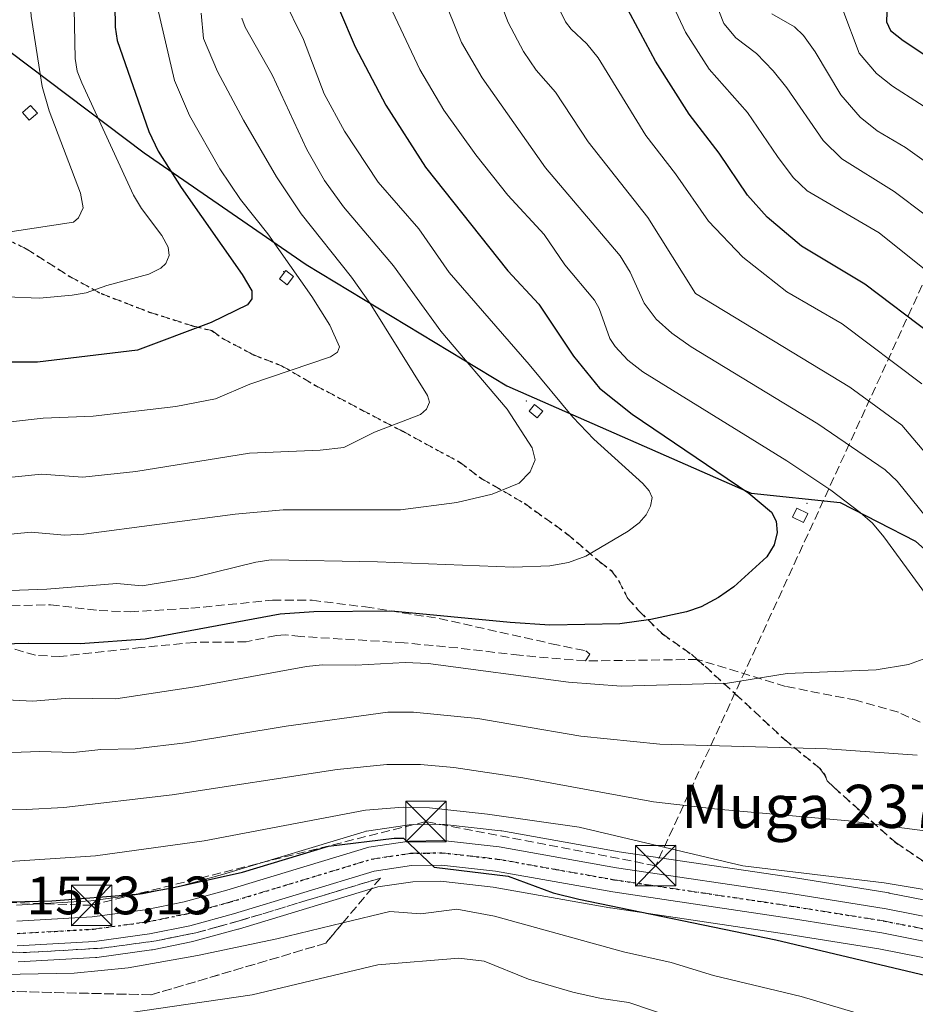
# Model space of a CAD drawing. Units: metres. Extents: x 661374 to 664827, y 4758078 to 4760462.
# Drawn here: x 663320 to 663486, y 4759883 to 4760066 of the extents above; entities that cross this region are included whole.
import ezdxf
from ezdxf.enums import TextEntityAlignment as Align

# ---------------------------------------------------------------- set-up
doc = ezdxf.new("R2010")
doc.units = ezdxf.units.M
doc.header["$MEASUREMENT"] = 0
for name, pattern in [('DGN Style 3', [2.307223458686699, 1.648016756204785, -0.6592067024819142]), ('DGN Style 4', [2.6384748266838614, 1.318413404963828, -0.6592067024819142, 0.001648016756204785, -0.6592067024819142]), ('DGN Style 5', [1.1536117293433497, 0.4944050268614355, -0.6592067024819142])]:
    doc.linetypes.add(name, pattern=pattern)
for name, color, linetype, lineweight in [('Carretera de calzada única Cxs', 7, 'Continuous', 13), ('Carretera de calzada única eje', 7, 'DGN Style 4', 0), ('Centroide de Edificación ligera', 7, 'Continuous', 0), ('Comarca', 135, 'Continuous', 13), ('Comarca CxS', 21, 'Continuous', 0), ('Comunidad autónoma', 142, 'Continuous', 30), ('Comunidad Autónoma CxS', 142, 'Continuous', 0), ('Conducción de hidrocarburos lineal', 6, 'DGN Style 3', 0), ('Curva de nivel maestra', 30, 'Continuous', 30), ('Curva de nivel normal', 30, 'Continuous', 0), ('Edificación ligera Cxs', 1, 'Continuous', 0), ('Espacio natural protegido', 121, 'Continuous', 13), ('Espacio natural protegido CxS', 121, 'Continuous', 0), ('Municipio', 91, 'Continuous', 13), ('Municipio CxS', 4, 'Continuous', 0), ('Núcleo urbano CxS', 7, 'Continuous', 0), ('Pastizal CxS', 92, 'Continuous', 0), ('Provincia', 7, 'Continuous', 0), ('Provincia CxS', 1, 'Continuous', 0), ('Ruta', 7, 'DGN Style 5', 30), ('Rótulo de punto de cota en terreno', 7, 'Continuous', 0), ('Senda', 7, 'DGN Style 3', 0), ('Talud superficial', 30, 'DGN Style 3', 0), ('Texto cartográfico', 7, 'Continuous', 0), ('Torre de tendido puntual', 7, 'Continuous', 0)]:
    doc.layers.add(name, color=color, linetype=linetype, lineweight=lineweight)
doc.styles.add('Style-Arial', font='txt')

# ---------------------------------------------------------------- blocks, each defined once
blk = doc.blocks.new('5TTEND')
at = {"layer": 'Espacio natural protegido', "color": 7, "linetype": 'Continuous', "lineweight": 0}
for p, q in [((-0.375, 0.3754), (0.375, -0.3746)), ((0.3720000000000001, 0.3784000000000001), (-0.3720000000000001, -0.3776))]:
    blk.add_line(p, q, dxfattribs=at)
at = {"layer": 'Espacio natural protegido', "color": 7, "linetype": 'Continuous', "lineweight": 0, "flags": 128}
blk.add_lwpolyline([(-0.375, -0.3746), (0.375, -0.3746), (0.375, 0.3754), (-0.375, 0.3754), (-0.3720000000000001, -0.3776)], dxfattribs=at)

msp = doc.modelspace()

# ---------------------------------------------------------------- linework, layer by layer
at = {"layer": 'Carretera de calzada única Cxs', "color": 7, "linetype": 'Continuous', "lineweight": 13}
for points in [[(663319.5000999998, 4759898.530099999, 1574.061100000006), (663333.4901000002, 4759899.3201, 1574.249899999995), (663343.3300999999, 4759900.6601, 1574.565100000007), (663350.5100999996, 4759902.120100001, 1574.415200000003), (663358.4501, 4759904.290100001, 1574.9611), (663384.7701000003, 4759912.2601, 1576.189899999998), (663392.3300999999, 4759913.4001, 1576.592199999999), (663398.4501, 4759913.4901, 1576.876099999994), (663408.9301000005, 4759912.3201, 1577.050799999997), (663430.7301000003, 4759908.450099999, 1577.446299999996), (663463.4200999998, 4759903.600099999, 1578.526299999998), (663480.6901000004, 4759900.8201, 1579.069699999993), (663502.9501, 4759896.440099999, 1579.437099999996)], [(663319.5000999998, 4759898.530099999, 1574.061100000006), (663333.4901000002, 4759899.3201, 1574.249899999995), (663343.3300999999, 4759900.6601, 1574.565100000007), (663350.5100999996, 4759902.120100001, 1574.415200000003), (663358.4501, 4759904.290100001, 1574.9611), (663384.7701000003, 4759912.2601, 1576.189899999998), (663392.3300999999, 4759913.4001, 1576.592199999999), (663398.4501, 4759913.4901, 1576.876099999994), (663408.9301000005, 4759912.3201, 1577.050799999997), (663430.7301000003, 4759908.450099999, 1577.446299999996), (663463.4200999998, 4759903.600099999, 1578.526299999998), (663480.6901000004, 4759900.8201, 1579.069699999993), (663502.9501, 4759896.440099999, 1579.437099999996), (663518.0601000005, 4759892.9801, 1579.532600000006), (663525.3800999997, 4759891.370100001, 1579.5481), (663537.8800999997, 4759889.110099999, 1579.582599999994)], [(663499.7100999998, 4759892.440099999, 1578.271399999998), (663479.8901000004, 4759896.350099999, 1577.702099999995), (663462.7301000003, 4759899.110099999, 1577.339200000002), (663430.0000999998, 4759903.970100001, 1576.204299999998), (663408.2801000001, 4759907.8201, 1575.477299999999), (663398.2301000003, 4759908.950099999, 1575.175799999997), (663392.7001, 4759908.860099999, 1574.9617), (663385.7701000003, 4759907.8201, 1574.668999999994), (663359.7100999998, 4759899.9301, 1573.509999999995), (663351.5601000005, 4759897.700099999, 1573.495899999994), (663344.0900999998, 4759896.1801, 1573.042400000006), (663333.9301000005, 4759894.800100001, 1572.940499999997), (663319.5900999998, 4759893.9901, 1572.9467)], [(663499.7100999998, 4759892.440099999, 1578.271399999998), (663479.8901000004, 4759896.350099999, 1577.702099999995), (663462.7301000003, 4759899.110099999, 1577.339200000002), (663430.0000999998, 4759903.970100001, 1576.204299999998), (663408.2801000001, 4759907.8201, 1575.477299999999), (663398.2301000003, 4759908.950099999, 1575.175799999997), (663392.7001, 4759908.860099999, 1574.9617), (663385.7701000003, 4759907.8201, 1574.668999999994), (663359.7100999998, 4759899.9301, 1573.509999999995), (663351.5601000005, 4759897.700099999, 1573.495899999994), (663344.0900999998, 4759896.1801, 1573.042400000006), (663333.9301000005, 4759894.800100001, 1572.940499999997), (663319.5900999998, 4759893.9901, 1572.9467)]]:
    msp.add_polyline3d(points, dxfattribs=at)
at = {"layer": 'Carretera de calzada única eje', "color": 7, "linetype": 'DGN Style 4', "lineweight": 0}
msp.add_polyline3d([(663319.5401, 4759896.2601, 1573.296700000006), (663326.5401, 4759896.6501, 1573.321299999996), (663333.7100999998, 4759897.0601, 1573.298899999995), (663343.7100999998, 4759898.420100001, 1573.773400000006), (663351.0301000001, 4759899.9101, 1573.940900000002), (663355.1101000002, 4759901.020099999, 1573.945399999997), (663359.0800999999, 4759902.110099999, 1574.004199999996), (663372.1101000002, 4759906.050100001, 1574.572499999995), (663385.2701000003, 4759910.040100001, 1575.417000000001), (663392.5100999996, 4759911.130100001, 1575.582200000005), (663395.5701000001, 4759911.170100001, 1575.691200000001), (663398.3400999998, 4759911.220100001, 1575.819099999993), (663403.5800999999, 4759910.630100001, 1575.991200000004), (663408.6001000004, 4759910.0701, 1576.257400000002), (663419.5000999998, 4759908.130100001, 1576.390799999994), (663430.3601000002, 4759906.210100001, 1576.659799999994), (663446.7301000003, 4759903.780099999, 1577.448699999994), (663463.0701000001, 4759901.350099999, 1577.735000000001), (663480.2901, 4759898.5801, 1578.334400000007), (663501.3300999999, 4759894.440099999, 1578.809399999999), (663502.4700999996, 4759894.220100001, 1578.831600000005), (663509.9413000002, 4759892.510299999, 1578.700700000001)], dxfattribs=at)
at = {"layer": 'Centroide de Edificación ligera', "color": 7, "linetype": 'Continuous', "lineweight": 0}
for p in [(663369, 4760019, 1620.681899999996), (663414, 4759995, 1607.433499999999), (663466, 4759976, 1597.109899999996)]:
    msp.add_point(p, dxfattribs=at)
at = {"layer": 'Comarca', "color": 135, "linetype": 'Continuous', "lineweight": 13, "flags": 128}
msp.add_lwpolyline([(663314.6309000015, 4760062.4869), (663343.1409000013, 4760041.035900002), (663373.1369000024, 4760020.301999998), (663410.3488000003, 4759997.802999998), (663455.6811000003, 4759977.913100002), (663472.1770000019, 4759976.149099999), (663486.1701000015, 4759969.034100001), (663509.3010999999, 4759948.304099999), (663523.9955000008, 4759933.424300003), (663525.8590000018, 4759931.537199998), (663538.2491000001, 4759918.864900001), (663564.0828999998, 4759906.8049)], dxfattribs=at)
at = {"layer": 'Comarca CxS', "color": 21, "linetype": 'Continuous', "lineweight": 0, "flags": 128}
msp.add_lwpolyline([(663314.6308666673, 4760062.486866668), (663343.1409333344, 4760041.035933335), (663373.1369333331, 4760020.301999999), (663410.3487999996, 4759997.802999998), (663455.6811333332, 4759977.913066668), (663472.1769999991, 4759976.149066667), (663486.1701333323, 4759969.034066666)], dxfattribs=at)
at = {"layer": 'Comunidad autónoma', "color": 142, "linetype": 'Continuous', "lineweight": 30, "flags": 128}
msp.add_lwpolyline([(663314.6309000015, 4760062.4869), (663343.1409000013, 4760041.035900002), (663373.1369000024, 4760020.301999998), (663410.3488000003, 4759997.802999998), (663455.6811000003, 4759977.913100002), (663472.1770000019, 4759976.149099999), (663486.1701000015, 4759969.034100001), (663509.3010999999, 4759948.304099999), (663523.9955000008, 4759933.424300003), (663525.8590000018, 4759931.537199998), (663538.2491000001, 4759918.864900001), (663564.0828999998, 4759906.8049)], dxfattribs=at)
at = {"layer": 'Comunidad Autónoma CxS', "color": 142, "linetype": 'Continuous', "lineweight": 0, "flags": 128}
msp.add_lwpolyline([(663314.6308666673, 4760062.486866668), (663343.1409333344, 4760041.035933335), (663373.1369333331, 4760020.301999999), (663410.3487999996, 4759997.802999998), (663455.6811333332, 4759977.913066668), (663472.1769999991, 4759976.149066667), (663486.1701333323, 4759969.034066666)], dxfattribs=at)
at = {"layer": 'Conducción de hidrocarburos lineal', "color": 6, "linetype": 'DGN Style 3', "lineweight": 0}
msp.add_polyline3d([(663552.869, 4760159.044399999, 1504.966), (663437.9699999997, 4759908.83, 1578.462199999994), (663395.3733000001, 4759917.0233, 1579.209199999998), (663333.3600000005, 4759901.480000001, 1575.302599999996), (663241.4800000006, 4759904.65, 1574.378200000007), (663231.0899999999, 4759905.01, 1574.936499999996), (663190.3899999997, 4759890.449999999, 1575.2785), (663074.8600000005, 4759801.66, 1572.175300000003), (662969.8899999997, 4759768.76, 1605.2889), (662932.1200000001, 4759756.92, 1604.896099999998), (662907.7199999997, 4759749.27, 1600.538100000005), (662853.6299999999, 4759704.960000001, 1576.396800000002), (662780.5099999999, 4759676.960000001, 1556.230100000001), (662724.5, 4759655.51, 1538.708599999998), (662681.5899999999, 4759639.07, 1522.0383), (662623.6399999997, 4759616.880000001, 1494.660399999993), (662604.7199999997, 4759586.039999999, 1491.918799999999), (662596.2699999996, 4759553.230000001, 1493.124200000006), (662565.9299999997, 4759403.050000001, 1481.493300000002)], dxfattribs=at)
at = {"layer": 'Curva de nivel maestra', "color": 30, "linetype": 'Continuous', "lineweight": 30, "flags": 128}
for points, elevation in [([(663423.8300000001, 4760215.9101), (663428.2999999998, 4760200.4001), (663430.1600000003, 4760196.630100001), (663432.8499999996, 4760192.390100001), (663434.6299999999, 4760188.380100001), (663441.25, 4760167.340100001), (663451.0800000001, 4760141.140100001), (663459.1799999997, 4760124.3101), (663467.6600000003, 4760110.300100001), (663471.9100000003, 4760101.420100001), (663472.5700000003, 4760098.2301), (663473.4199999999, 4760083.9001), (663473.9699999997, 4760080.110099999), (663474.6500000004, 4760077.7301), (663478.3700000001, 4760075.0801), (663479.6500000004, 4760073.8301), (663480.5499999998, 4760072.390100001), (663480.9400000004, 4760070.800100001), (663480.7800000003, 4760065.3101), (663481.54, 4760063.7301), (663483.8300000001, 4760061.870100001), (663493.6399999997, 4760055.360099999)], 1550), ([(663489.1600000003, 4760007.290100001), (663476.7300000006, 4760016.640100001), (663464.9800000006, 4760023.720100001), (663458.6299999999, 4760029.090100001), (663455.0199999996, 4760033.170100001), (663449.7199999997, 4760040.940099999), (663444.1500000004, 4760048.190099999), (663437.9600000001, 4760058.020099999), (663429.6100000005, 4760073.640100001), (663427.7100000001, 4760077.960100001), (663424.8600000005, 4760086.190099999), (663422.1200000001, 4760091.940099999), (663415.6500000004, 4760098.020099999), (663414.5099999999, 4760099.630100001), (663413.6200000001, 4760101.890100001), (663411.2000000002, 4760112.440099999), (663410.2599999999, 4760124.140100001), (663406.1699999999, 4760148.960100001), (663403.6600000003, 4760161.290100001), (663397.4199999999, 4760182.4001), (663390.4000000004, 4760203.8201), (663386.3499999996, 4760214.8201)], 1575), ([(663376.4400000004, 4760074.340100001), (663382.2300000006, 4760060.670100001), (663387.9100000003, 4760049.8301), (663395.2999999998, 4760038.370100001), (663410.5599999997, 4760019.140100001), (663416.2999999998, 4760012.9301), (663422.7300000006, 4760003.340100001), (663427.5199999996, 4759997.370100001), (663433.5899999999, 4759992.540100001), (663455.2400000002, 4759977.920100001), (663459.4299999997, 4759974.370100001), (663460.3300000001, 4759972.720100001), (663460.5, 4759970.610099999), (663459.9400000004, 4759968.3101), (663458.5499999998, 4759966.130100001), (663452.4500000002, 4759960.5701), (663449.5899999999, 4759958.5601), (663446.3799999999, 4759956.850099999), (663443.6600000003, 4759955.9001), (663437.0800000001, 4759954.470100001), (663431.29, 4759953.710100001), (663418.3099999997, 4759953.460100001), (663410.9699999997, 4759953.9001), (663388.9500000002, 4759956.030099999), (663374.5999999996, 4759955.9101), (663368.3200000003, 4759955.5001), (663343.3099999997, 4759950.8301), (663331.25, 4759949.9901), (663321.5800000001, 4759950.0601), (663301.1900000004, 4759949.5101)], 1600), ([(663337.6299999999, 4760072.640100001), (663337.7599999999, 4760064.3101), (663338.0800000001, 4760061.880100001), (663344.0099999999, 4760044.9901), (663345.7400000002, 4760041.300100001), (663349.9699999997, 4760034.5701), (663361.2999999998, 4760018.450099999), (663363.0999999996, 4760015.460100001), (663363.0599999997, 4760013.960100001), (663362.25, 4760012.860099999), (663355.5300000003, 4760009.550100001), (663341.8700000001, 4760004.450099999), (663323.3399999999, 4760002.190099999), (663307.3499999996, 4760002.1801)], 1625), ([(663313.4600000001, 4759902.030099999), (663326.0199999996, 4759902.340100001), (663341.6600000003, 4759903.550100001), (663348.3200000003, 4759904.700099999), (663361.3200000003, 4759907.6601), (663377.29, 4759912.4801), (663389.4800000006, 4759913.950099999), (663391.2300000006, 4759913.950099999), (663396.8700000001, 4759908.5601), (663410.6100000005, 4759906.880100001), (663418.9600000001, 4759903.790100001), (663423.7199999997, 4759902.640100001), (663460.2400000002, 4759895.100099999), (663495.4093000004, 4759886.7523)], 1575)]:
    msp.add_lwpolyline(points, dxfattribs=dict(at, elevation=elevation))
at = {"layer": 'Curva de nivel normal', "color": 30, "linetype": 'Continuous', "lineweight": 0, "flags": 128}
for points, elevation in [([(663494.6200000001, 4760014), (663479.4400000004, 4760026.199999999), (663466.04, 4760034), (663463.4699999997, 4760036.449999999), (663460.5800000001, 4760040.350000001), (663455.0199999996, 4760048.5), (663447.8600000005, 4760056.560000001), (663443.5099999999, 4760063.390000001), (663440.2999999998, 4760070.33), (663438.5499999998, 4760078.15), (663434.3499999996, 4760089.430000001), (663431.4800000006, 4760095.060000001), (663427.0999999996, 4760101.850000001), (663420.5, 4760115.77), (663418.9800000006, 4760120.619999999), (663416.3600000005, 4760133.890000001), (663411.0199999996, 4760166.15), (663406.9400000004, 4760176.119999999), (663399.29, 4760197.480000001), (663394.7599999999, 4760211.74)], 1570), ([(663403.4600000001, 4760208.939999999), (663407.9400000004, 4760192.539999999), (663415.3700000001, 4760174.24), (663417.4500000002, 4760167.960000001), (663420.1500000004, 4760155.49), (663423.1500000004, 4760137.5), (663426.0999999996, 4760126.34), (663427.9100000003, 4760121.99), (663432.4299999997, 4760114.439999999), (663439.1900000004, 4760100.34), (663441.9600000001, 4760095.92), (663444.9400000004, 4760091.960000001), (663447.0099999999, 4760085.699999999), (663447.3600000005, 4760075.199999999), (663449.0199999996, 4760069.060000001), (663450.5999999996, 4760064.99), (663452.8300000001, 4760062.350000001), (663456.6399999997, 4760059.430000001), (663459.7800000003, 4760056.199999999), (663462.2999999998, 4760053.050000001), (663469, 4760043.279999999), (663472.4900000002, 4760039.930000001), (663482.2100000001, 4760033.869999999), (663499.4100000003, 4760020.890000001)], 1565), ([(663375.2999999998, 4760206.279999999), (663383.9800000006, 4760178.32), (663387.7699999996, 4760162.100000001), (663391.9199999999, 4760147.09), (663392.3200000003, 4760144.039999999), (663392.8399999999, 4760132.619999999), (663394.3700000001, 4760118.51), (663394.8899999997, 4760102.630000001), (663396.2199999997, 4760097.58), (663396.8300000001, 4760093.9), (663398.7300000006, 4760088.91), (663403.2800000003, 4760080.67), (663406.7800000003, 4760075.279999999), (663410.5899999999, 4760065.180000001), (663413.4299999997, 4760059.83), (663415.8300000001, 4760056.369999999), (663419.3600000005, 4760052.300000001), (663425.4199999999, 4760043.09), (663436.5199999996, 4760029.039999999), (663445.3799999999, 4760014.949999999), (663473.9800000006, 4759997.59), (663483.6100000005, 4759990.52), (663495.2300000006, 4759976.82)], 1585), ([(663316.4400000004, 4760178.560000001), (663322.4000000004, 4760172.210000001), (663324.2300000006, 4760169.359999999), (663325.5599999997, 4760165.5), (663326.8300000001, 4760157.75), (663326.7699999996, 4760154.869999999), (663325.29, 4760150.230000001), (663324.6299999999, 4760146.59), (663324.8899999997, 4760135.109999999), (663325.7100000001, 4760124.5), (663325.1900000004, 4760122.439999999), (663322.9299999997, 4760117.890000001), (663322.6299999999, 4760116.720000001), (663321.3200000003, 4760095.27), (663321.3300000001, 4760078.859999999), (663322.1500000004, 4760066.359999999), (663324.2100000001, 4760053.300000001), (663325.5, 4760048.83), (663331.3099999997, 4760033.550000001), (663331.7999999998, 4760030.800000001), (663330.9100000003, 4760028.939999999), (663330.0099999999, 4760028.16), (663312.54, 4760025.52)], 1635), ([(663386.6299999999, 4760072.640000001), (663394.2599999999, 4760056.49), (663398.7100000001, 4760048.960000001), (663404.6399999997, 4760040.65), (663410.5700000003, 4760033.189999999), (663417.29, 4760025.890000001), (663421.1299999999, 4760020.25), (663426.6200000001, 4760013.710000001), (663427.5099999999, 4760012.130000001), (663429.4900000002, 4760006.619999999), (663430.4400000004, 4760005.119999999), (663432.7999999998, 4760002.57), (663435.5899999999, 4760000.42), (663462.3099999997, 4759983.9), (663470.4400000004, 4759978.460000001), (663475.9100000003, 4759974.32), (663478.1600000003, 4759972.359999999), (663480.2800000003, 4759969.83), (663490.3799999999, 4759956.029999999)], 1595), ([(663398.2000000002, 4760070.9), (663401.9900000002, 4760061.5), (663405.7699999996, 4760054.939999999), (663417.5099999999, 4760038.26), (663431.4000000004, 4760021.91), (663433.2599999999, 4760018.869999999), (663435.8300000001, 4760013.15), (663438.0599999997, 4760010.199999999), (663440.9800000006, 4760007.609999999), (663444.5599999997, 4760005.039999999), (663468.0499999998, 4759990.75), (663480.5499999998, 4759982.210000001), (663482.7699999996, 4759980.119999999), (663492.0999999996, 4759968.600000001)], 1590), ([(663306.3700000001, 4759959.439999999), (663325.0499999998, 4759960.109999999), (663338.0300000003, 4759961.180000001), (663342.7199999997, 4759960.730000001), (663352.5300000003, 4759962.33), (663363.8200000003, 4759965.119999999), (663366.6600000003, 4759965.529999999), (663386.3799999999, 4759965.199999999), (663411.6100000005, 4759964.210000001), (663418.3499999996, 4759964.42), (663421.79, 4759965.060000001), (663425, 4759966.25), (663432.8799999999, 4759970.850000001), (663434.9299999997, 4759972.380000001), (663436.2100000001, 4759973.9), (663437.0199999996, 4759975.5), (663437.3099999997, 4759977.109999999), (663436.7599999999, 4759978.359999999), (663435.5899999999, 4759979.689999999), (663426.4900000002, 4759987.939999999), (663422.5800000001, 4759991.980000001), (663414.5, 4760001.789999999), (663399.6799999997, 4760018.800000001), (663394.04, 4760026.9), (663386.5099999999, 4760035.58), (663380.2599999999, 4760045.050000001), (663376.5, 4760051.960000001), (663372.6900000004, 4760062.039999999), (663368.75, 4760070.01)], 1605), ([(663345.1299999999, 4760069.859999999), (663348.7599999999, 4760054.439999999), (663351.5, 4760047.960000001), (663357.1699999999, 4760038.060000001), (663360.9800000006, 4760032.359999999), (663366.0300000003, 4760026.02), (663374.2000000002, 4760014.369999999), (663377.5499999998, 4760009.09), (663379.3200000003, 4760005.039999999), (663378.9600000001, 4760004.029999999), (663377.6799999997, 4760003.199999999), (663362.7199999997, 4759998.119999999), (663356.3700000001, 4759995.4), (663348.9699999997, 4759993.980000001), (663333.6500000004, 4759992.189999999), (663324.3799999999, 4759991.810000001), (663318.3200000003, 4759991.16)], 1620), ([(663419.4699999997, 4760069.039999999), (663421.2699999996, 4760065.289999999), (663422.2699999996, 4760063.930000001), (663425.2199999997, 4760061.24), (663427.2800000003, 4760058.640000001), (663436.1699999999, 4760044.26), (663441.6200000001, 4760037.15), (663447.75, 4760028.350000001), (663454.1200000001, 4760021.65), (663462.2800000003, 4760015.27), (663472.5499999998, 4760009.33), (663487.3200000003, 4759998.210000001)], 1580), ([(663330.1200000001, 4760067.699999999), (663330.29, 4760058.51), (663330.7199999997, 4760056.180000001), (663331.54, 4760054.02), (663341.1100000005, 4760033.17), (663342.5999999996, 4760030.699999999), (663346.3700000001, 4760025.699999999), (663347.5800000001, 4760023.52), (663347.7800000003, 4760021.960000001), (663347.1600000003, 4760020.480000001), (663346.2199999997, 4760019.630000001), (663343.9500000002, 4760018.5), (663336.2100000001, 4760016.41), (663332.3700000001, 4760015.039999999), (663329.7800000003, 4760014.600000001), (663323.7100000001, 4760014.100000001), (663317.5800000001, 4760014.34)], 1630), ([(663491.9100000003, 4760046.939999999), (663481.9000000004, 4760053.359999999), (663478.9400000004, 4760055.710000001), (663475.7100000001, 4760059.51), (663472.6699999999, 4760067.51)], 1555), ([(663310.7400000002, 4759969.560000001), (663322.1600000003, 4759970.699999999), (663328.3300000001, 4759970.15), (663331.9299999997, 4759970.33), (663359.9600000001, 4759974), (663368.9199999999, 4759974.83), (663390.6399999997, 4759974.810000001), (663401.0999999996, 4759976.15), (663407.6399999997, 4759977.699999999), (663412.6699999999, 4759979.789999999), (663414.6699999999, 4759981.869999999), (663415.5899999999, 4759984.119999999), (663415.0499999998, 4759986.289999999), (663410.4299999997, 4759993.480000001), (663398.1200000001, 4760007.92), (663389.3399999999, 4760020.039999999), (663380.0899999999, 4760031.029999999), (663376.54, 4760035.91), (663373.2599999999, 4760041.630000001), (663366.8399999999, 4760055.460000001), (663361.8200000003, 4760064.300000001), (663361.2000000002, 4760065.99)], 1610), ([(663313.5999999996, 4759980.380000001), (663324.0700000003, 4759981.41), (663331.7599999999, 4759980.850000001), (663341.5999999996, 4759981.949999999), (663362.6299999999, 4759985.300000001), (663375.7699999996, 4759985.890000001), (663380.1299999999, 4759986.359999999), (663385.7999999998, 4759989.230000001), (663394.3300000001, 4759992.470000001), (663395.4800000006, 4759993.5), (663396.0099999999, 4759994.800000001), (663395.6299999999, 4759996.050000001), (663385.0499999998, 4760013.08), (663381.5700000003, 4760017.970000001), (663372.2300000006, 4760029.699999999), (663367.6500000004, 4760036.539999999), (663361.5300000003, 4760047.08), (663356.7300000006, 4760056.130000001), (663354.1200000001, 4760062.230000001), (663353.6699999999, 4760066.890000001)], 1615), ([(663491.0099999999, 4760037.180000001), (663484.2800000003, 4760041.980000001), (663479.04, 4760045.130000001), (663475.8700000001, 4760047.619999999), (663472.3200000003, 4760051.77), (663467.54, 4760059.76), (663465.3600000005, 4760062.77), (663463.7300000006, 4760064.41), (663459.5, 4760066.82)], 1560), ([(663488.2699999996, 4759947.4), (663484.8499999996, 4759946.130000001), (663478.8399999999, 4759945.180000001), (663462.3200000003, 4759944.439999999), (663451.2699999996, 4759942.65), (663431.5899999999, 4759942.119999999), (663421.7800000003, 4759942.859999999), (663395.75, 4759946.33), (663391.5300000003, 4759946.5), (663382.3499999996, 4759946.029999999), (663376.1200000001, 4759946.050000001), (663373.2199999997, 4759945.76), (663352.9500000002, 4759942.07), (663337.8899999997, 4759939.789999999), (663329.2199999997, 4759939.880000001), (663322.5, 4759939.33), (663316.29, 4759939.619999999)], 1595), ([(663486.4699999997, 4759929.310000001), (663469.7599999999, 4759930.470000001), (663438.75, 4759931.390000001), (663424.0899999999, 4759932.84), (663412.5199999996, 4759934.84), (663405, 4759936.130000001), (663393.0700000003, 4759937.27), (663388.2699999996, 4759937.32), (663369.4400000004, 4759934.730000001), (663350.8099999997, 4759931.640000001), (663341.4600000001, 4759930.480000001), (663335.0800000001, 4759930.380000001), (663330, 4759929.850000001), (663323.7800000003, 4759930.029999999), (663311.5499999998, 4759929.600000001)], 1590), ([(663489.2999999998, 4759915.130000001), (663473.7000000002, 4759917.130000001), (663449.4500000002, 4759919.300000001), (663437.5599999997, 4759920.680000001), (663413.3600000005, 4759925.130000001), (663400.5499999998, 4759927.029999999), (663394.3799999999, 4759927.58), (663388.0999999996, 4759927.600000001), (663378.9100000003, 4759926.65), (663348.3099999997, 4759921.960000001), (663328.2100000001, 4759919.630000001), (663321.2100000001, 4759919.25), (663309.2300000006, 4759919.34)], 1585), ([(663494.79, 4759903.26), (663480.3200000003, 4759905.680000001), (663454.1500000004, 4759908.810000001), (663423.75, 4759915.970000001), (663406.7699999996, 4759918.369999999), (663396.0199999996, 4759919.529999999), (663391.1200000001, 4759919.689999999), (663384.1299999999, 4759919.15), (663354.2199999997, 4759913.41), (663334.0700000003, 4759910.65), (663316.2000000002, 4759909.5)], 1580), ([(663306.6600000003, 4759888.480000001), (663330.1200000001, 4759888.880000001), (663340.1200000001, 4759889.9), (663353.0199999996, 4759892.17), (663367.6900000004, 4759895.279999999), (663379.9555000003, 4759898.2382), (663388.6699999999, 4759900.34), (663394.4000000004, 4759899.890000001), (663401.0899999999, 4759900.74), (663408.0899999999, 4759899.49), (663432.0199999996, 4759892.880000001), (663440.8200000003, 4759890.859999999), (663448.6799999997, 4759888.480000001), (663464.9600000001, 4759884.59), (663474.7000000002, 4759881.689999999), (663479.2400000002, 4759880.02), (663483.5599999997, 4759877.460000001), (663485.6600000003, 4759876.699999999), (663496.29, 4759874.380000001)], 1570), ([(663498.1299999999, 4759862.699999999), (663470.7300000006, 4759871.49), (663451.2599999999, 4759877.27), (663433.0199999996, 4759883.49), (663427.8799999999, 4759884.220000001), (663422.6100000005, 4759885.4), (663414.3600000005, 4759887.789999999), (663406.1799999997, 4759891.109999999), (663401.4800000006, 4759891.699999999), (663386.4500000002, 4759890.439999999), (663363.1500000004, 4759884.9), (663333.9100000003, 4759880.640000001), (663308.2199999997, 4759880.970000001)], 1565)]:
    msp.add_lwpolyline(points, dxfattribs=dict(at, elevation=elevation))
at = {"layer": 'Edificación ligera Cxs', "color": 1, "linetype": 'Continuous', "lineweight": 0}
for points in [[(663323.3101000005, 4760048.390100001, 1636.234899999996), (663321.8201000001, 4760047.0601, 1637.438399999999), (663320.5701000001, 4760048.4801, 1637.760599999994), (663322.0500999996, 4760049.8101, 1636.665699999998), (663323.3101000005, 4760048.390100001, 1636.234899999996)], [(663370.8300999999, 4760018.0701, 1620.124899999995), (663369.6201, 4760016.520099999, 1621.2117), (663368.1901000004, 4760017.6501, 1621.675700000007), (663369.3901000004, 4760019.190099999, 1620.400699999998), (663370.8300999999, 4760018.0701, 1620.124899999995)], [(663417.0301000001, 4759993.110099999, 1606.959499999997), (663416.0100999996, 4759991.850099999, 1607.809699999998), (663414.4801000003, 4759993.090100001, 1608.006899999993), (663415.5000999998, 4759994.350099999, 1607.060700000002), (663417.0301000001, 4759993.110099999, 1606.959499999997)], [(663466.1700999998, 4759974.1601, 1597.738800000007), (663465.3701, 4759972.4901, 1598.558699999994), (663463.3201000001, 4759973.4801, 1598.745299999995), (663464.1201, 4759975.1501, 1597.932000000001), (663466.1700999998, 4759974.1601, 1597.738800000007)]]:
    msp.add_polyline3d(points, dxfattribs=at)
for points in [[(663323.3101000005, 4760048.390100001, 1637.760599999994), (663321.8201000001, 4760047.0601, 1637.760599999994), (663320.5701000001, 4760048.4801, 1637.760599999994), (663322.0500999996, 4760049.8101, 1637.760599999994)], [(663370.8300999999, 4760018.0701, 1621.675700000007), (663369.6201, 4760016.520099999, 1621.675700000007), (663368.1901000004, 4760017.6501, 1621.675700000007), (663369.3901000004, 4760019.190099999, 1621.675700000007)], [(663417.0301000001, 4759993.110099999, 1608.006899999993), (663416.0100999996, 4759991.850099999, 1608.006899999993), (663414.4801000003, 4759993.090100001, 1608.006899999993), (663415.5000999998, 4759994.350099999, 1608.006899999993)], [(663466.1700999998, 4759974.1601, 1598.745299999995), (663465.3701, 4759972.4901, 1598.745299999995), (663463.3201000001, 4759973.4801, 1598.745299999995), (663464.1201, 4759975.1501, 1598.745299999995)]]:
    msp.add_3dface(points, dxfattribs=at)
at = {"layer": 'Espacio natural protegido', "color": 121, "linetype": 'Continuous', "lineweight": 13, "flags": 128}
msp.add_lwpolyline([(663314.6309000015, 4760062.4869), (663343.1409000013, 4760041.035900002), (663373.1369000024, 4760020.301999998), (663410.3488000003, 4759997.802999998), (663455.6811000003, 4759977.913100002), (663472.1770000019, 4759976.149099999), (663486.1701000015, 4759969.034100001), (663509.3010999999, 4759948.304099999), (663523.9955000008, 4759933.424300003), (663525.8590000018, 4759931.537199998), (663538.2491000001, 4759918.864900001), (663564.0828999998, 4759906.8049)], dxfattribs=at)
msp.add_lwpolyline([(663314.6309000015, 4760062.4869), (663343.1409000013, 4760041.035900002), (663373.1369000024, 4760020.301999998), (663410.3488000003, 4759997.802999998), (663455.6811000003, 4759977.913100002), (663472.1770000019, 4759976.149099999), (663486.1701000015, 4759969.034100001), (663509.3010999999, 4759948.304099999), (663523.9955000008, 4759933.424300003), (663525.8590000018, 4759931.537199998), (663538.2491000001, 4759918.864900001), (663564.0828999998, 4759906.8049)], dxfattribs=at)
at = {"layer": 'Espacio natural protegido CxS', "color": 121, "linetype": 'Continuous', "lineweight": 0, "flags": 128}
msp.add_lwpolyline([(663314.6308666673, 4760062.486866668), (663343.1409333344, 4760041.035933335), (663373.1369333331, 4760020.301999999), (663410.3487999996, 4759997.802999998), (663455.6811333332, 4759977.913066668), (663472.1769999991, 4759976.149066667), (663486.1701333323, 4759969.034066666), (663509.301133333, 4759948.304066665), (663523.9954536129, 4759933.42425419), (663525.8590000012, 4759931.537199999), (663538.2491333333, 4759918.864933333), (663564.0828666678, 4759906.804866668), (663638.6328666678, 4759887.4238), (663654.6798117555, 4759884.674868623), (663663.108933333, 4759883.230933337), (663687.0251333318, 4759879.493133334), (663705.3860000002, 4759873.521133333), (663732.2990000005, 4759863.982133333), (663758.311066666, 4759855.320133333), (663784.3439333331, 4759845.262800002), (663792.8129276369, 4759842.032372454), (663809.0969999991, 4759835.820866669), (663829.7671333326, 4759827.974933335)], dxfattribs=at)
msp.add_lwpolyline([(663314.6308666673, 4760062.486866668), (663343.1409333344, 4760041.035933335), (663373.1369333331, 4760020.301999999), (663410.3487999996, 4759997.802999998), (663455.6811333332, 4759977.913066668), (663472.1769999991, 4759976.149066667), (663486.1701333323, 4759969.034066666), (663509.301133333, 4759948.304066665), (663523.9954536129, 4759933.42425419), (663525.8590000012, 4759931.537199999), (663538.2491333333, 4759918.864933333), (663564.0828666678, 4759906.804866668), (663638.6328666678, 4759887.4238), (663654.6798117555, 4759884.674868623), (663663.108933333, 4759883.230933337), (663687.0251333318, 4759879.493133334), (663705.3860000002, 4759873.521133333), (663732.2990000005, 4759863.982133333), (663758.311066666, 4759855.320133333), (663784.3439333331, 4759845.262800002), (663792.8129276369, 4759842.032372454), (663809.0969999991, 4759835.820866669), (663829.7671333326, 4759827.974933335)], dxfattribs=at)
at = {"layer": 'Municipio', "color": 91, "linetype": 'Continuous', "lineweight": 13, "flags": 128}
msp.add_lwpolyline([(663314.6309000015, 4760062.4869), (663343.1409000013, 4760041.035900002), (663373.1369000024, 4760020.301999998), (663410.3488000003, 4759997.802999998), (663455.6811000003, 4759977.913100002), (663472.1770000019, 4759976.149099999), (663486.1701000015, 4759969.034100001), (663509.3010999999, 4759948.304099999), (663523.9955000008, 4759933.424300003), (663525.8590000018, 4759931.537199998), (663538.2491000001, 4759918.864900001), (663564.0828999998, 4759906.8049)], dxfattribs=at)
at = {"layer": 'Municipio CxS', "color": 4, "linetype": 'Continuous', "lineweight": 0, "flags": 128}
msp.add_lwpolyline([(663314.6308666673, 4760062.486866668), (663343.1409333344, 4760041.035933335), (663373.1369333331, 4760020.301999999), (663410.3487999996, 4759997.802999998), (663455.6811333332, 4759977.913066668), (663472.1769999991, 4759976.149066667), (663486.1701333323, 4759969.034066666)], dxfattribs=at)
at = {"layer": 'Núcleo urbano CxS', "color": 7, "linetype": 'Continuous', "lineweight": 0}
for points in [[(663319.4381999997, 4759901.531300001, 1576.287400000001), (663333.2027000004, 4759902.308700001, 1575.957899999994), (663342.8284, 4759903.6195, 1576.134699999995), (663349.8148999996, 4759905.040100001, 1576.5677), (663357.6196999997, 4759907.1733, 1576.513300000006), (663383.9007000001, 4759915.131300001, 1578.017200000002), (663384.2490999997, 4759915.214500001, 1578.0484), (663384.3227000004, 4759915.226500001, 1578.050399999993), (663391.8827999998, 4759916.366699999, 1578.295899999998), (663392.2858999996, 4759916.399900001, 1578.294099999999), (663398.4281000001, 4759916.4901, 1578.639800000004), (663398.7829, 4759916.4715, 1578.666200000007), (663409.2629000006, 4759915.3015, 1579.347099999999), (663409.4527000004, 4759915.274300001, 1579.356), (663431.2125000004, 4759911.411499999, 1578.967499999999), (663463.8788000002, 4759906.564900001, 1580.494900000005), (663481.1889000004, 4759903.7783, 1580.163), (663481.2692999998, 4759903.763699999, 1580.163400000005), (663503.5292999997, 4759899.3837, 1580.031099999993)], [(663503.5292999997, 4759899.3837, 1580.031099999993), (663481.2692999998, 4759903.763699999, 1580.163400000005), (663481.1889000004, 4759903.7783, 1580.163), (663463.8788000002, 4759906.564900001, 1580.494900000005), (663431.2125000004, 4759911.411499999, 1578.967499999999), (663409.4527000004, 4759915.274300001, 1579.356), (663409.2629000006, 4759915.3015, 1579.347099999999), (663398.7829, 4759916.4715, 1578.666200000007), (663398.4281000001, 4759916.4901, 1578.639800000004), (663392.2858999996, 4759916.399900001, 1578.294099999999), (663391.8827999998, 4759916.366699999, 1578.295899999998), (663384.3227000004, 4759915.226500001, 1578.050399999993), (663384.2490999997, 4759915.214500001, 1578.0484), (663383.9007000001, 4759915.131300001, 1578.017200000002), (663357.6196999997, 4759907.1733, 1576.513300000006), (663349.8148999996, 4759905.040100001, 1576.5677), (663342.8284, 4759903.6195, 1576.134699999995), (663333.2027000004, 4759902.308700001, 1575.957899999994), (663319.4381999997, 4759901.531300001, 1576.287400000001)], [(663499.1366999998, 4759889.4955, 1577.205600000001), (663479.3614999996, 4759893.396500001, 1576.835800000001), (663462.2715999996, 4759896.145300001, 1576.172300000006), (663429.5596000003, 4759901.002699999, 1575.071899999995), (663429.4779000003, 4759901.015900001, 1575.071599999996), (663407.8503000002, 4759904.849500001, 1574.059299999994), (663398.0864000004, 4759905.9475, 1574.169899999994), (663392.9483000003, 4759905.863700001, 1573.986399999995), (663386.431, 4759904.885700001, 1573.651199999993), (663360.5793000003, 4759897.058900001, 1572.875199999995), (663360.5018999996, 4759897.036499999, 1572.864199999996), (663352.3519000001, 4759894.806500001, 1572.085600000006), (663352.1583000004, 4759894.760299999, 1572.086599999995), (663344.6882999997, 4759893.240300001, 1572.348400000003), (663344.6111000003, 4759893.2257, 1572.351599999995), (663344.4939000001, 4759893.2073, 1572.357300000004), (663334.3339000001, 4759891.827299999, 1572.151599999997), (663334.0992999999, 4759891.8049, 1572.154200000004), (663319.7593, 4759890.994899999, 1571.941399999996)], [(663499.1366999998, 4759889.4955, 1577.205600000001), (663479.3614999996, 4759893.396500001, 1576.835800000001), (663462.2715999996, 4759896.145300001, 1576.172300000006), (663429.5596000003, 4759901.002699999, 1575.071899999995), (663429.4779000003, 4759901.015900001, 1575.071599999996), (663407.8503000002, 4759904.849500001, 1574.059299999994), (663398.0864000004, 4759905.9475, 1574.169899999994), (663392.9483000003, 4759905.863700001, 1573.986399999995), (663386.431, 4759904.885700001, 1573.651199999993), (663360.5793000003, 4759897.058900001, 1572.875199999995), (663360.5018999996, 4759897.036499999, 1572.864199999996), (663352.3519000001, 4759894.806500001, 1572.085600000006), (663352.1583000004, 4759894.760299999, 1572.086599999995), (663344.6882999997, 4759893.240300001, 1572.348400000003), (663344.6111000003, 4759893.2257, 1572.351599999995), (663344.4939000001, 4759893.2073, 1572.357300000004), (663334.3339000001, 4759891.827299999, 1572.151599999997), (663334.0992999999, 4759891.8049, 1572.154200000004), (663319.7593, 4759890.994899999, 1571.941399999996)]]:
    msp.add_polyline3d(points, dxfattribs=at)
at = {"layer": 'Pastizal CxS', "color": 92, "linetype": 'Continuous', "lineweight": 0}
for points in [[(663503.5292999997, 4759899.3837, 1580.031099999993), (663481.2692999998, 4759903.763699999, 1580.163400000005), (663481.1889000004, 4759903.7783, 1580.163), (663463.8788000002, 4759906.564900001, 1580.494900000005), (663431.2125000004, 4759911.411499999, 1578.967499999999), (663409.4527000004, 4759915.274300001, 1579.356), (663409.2629000006, 4759915.3015, 1579.347099999999), (663398.7829, 4759916.4715, 1578.666200000007), (663398.4281000001, 4759916.4901, 1578.639800000004), (663392.2858999996, 4759916.399900001, 1578.294099999999), (663391.8827999998, 4759916.366699999, 1578.295899999998), (663384.3227000004, 4759915.226500001, 1578.050399999993), (663384.2490999997, 4759915.214500001, 1578.0484), (663383.9007000001, 4759915.131300001, 1578.017200000002), (663357.6196999997, 4759907.1733, 1576.513300000006), (663349.8148999996, 4759905.040100001, 1576.5677), (663342.8284, 4759903.6195, 1576.134699999995), (663333.2027000004, 4759902.308700001, 1575.957899999994), (663319.4381999997, 4759901.531300001, 1576.287400000001)], [(663503.5292999997, 4759899.3837, 1580.031099999993), (663481.2692999998, 4759903.763699999, 1580.163400000005), (663481.1889000004, 4759903.7783, 1580.163), (663463.8788000002, 4759906.564900001, 1580.494900000005), (663431.2125000004, 4759911.411499999, 1578.967499999999), (663409.4527000004, 4759915.274300001, 1579.356), (663409.2629000006, 4759915.3015, 1579.347099999999), (663398.7829, 4759916.4715, 1578.666200000007), (663398.4281000001, 4759916.4901, 1578.639800000004), (663392.2858999996, 4759916.399900001, 1578.294099999999), (663391.8827999998, 4759916.366699999, 1578.295899999998), (663384.3227000004, 4759915.226500001, 1578.050399999993), (663384.2490999997, 4759915.214500001, 1578.0484), (663383.9007000001, 4759915.131300001, 1578.017200000002), (663357.6196999997, 4759907.1733, 1576.513300000006), (663349.8148999996, 4759905.040100001, 1576.5677), (663342.8284, 4759903.6195, 1576.134699999995), (663333.2027000004, 4759902.308700001, 1575.957899999994), (663319.4381999997, 4759901.531300001, 1576.287400000001)], [(663319.7593, 4759890.994899999, 1571.941399999996), (663334.0992999999, 4759891.8049, 1572.154200000004), (663334.3339000001, 4759891.827299999, 1572.151599999997), (663344.4939000001, 4759893.2073, 1572.357300000004), (663344.6111000003, 4759893.2257, 1572.351599999995), (663344.6882999997, 4759893.240300001, 1572.348400000003), (663352.1583000004, 4759894.760299999, 1572.086599999995), (663352.3519000001, 4759894.806500001, 1572.085600000006), (663360.5018999996, 4759897.036499999, 1572.864199999996), (663360.5793000003, 4759897.058900001, 1572.875199999995), (663386.431, 4759904.885700001, 1573.651199999993), (663392.9483000003, 4759905.863700001, 1573.986399999995), (663398.0864000004, 4759905.9475, 1574.169899999994), (663407.8503000002, 4759904.849500001, 1574.059299999994), (663429.4779000003, 4759901.015900001, 1575.071599999996), (663429.5596000003, 4759901.002699999, 1575.071899999995), (663462.2715999996, 4759896.145300001, 1576.172300000006), (663479.3614999996, 4759893.396500001, 1576.835800000001), (663499.1366999998, 4759889.4955, 1577.205600000001)], [(663499.1366999998, 4759889.4955, 1577.205600000001), (663479.3614999996, 4759893.396500001, 1576.835800000001), (663462.2715999996, 4759896.145300001, 1576.172300000006), (663429.5596000003, 4759901.002699999, 1575.071899999995), (663429.4779000003, 4759901.015900001, 1575.071599999996), (663407.8503000002, 4759904.849500001, 1574.059299999994), (663398.0864000004, 4759905.9475, 1574.169899999994), (663392.9483000003, 4759905.863700001, 1573.986399999995), (663386.431, 4759904.885700001, 1573.651199999993), (663360.5793000003, 4759897.058900001, 1572.875199999995), (663360.5018999996, 4759897.036499999, 1572.864199999996), (663352.3519000001, 4759894.806500001, 1572.085600000006), (663352.1583000004, 4759894.760299999, 1572.086599999995), (663344.6882999997, 4759893.240300001, 1572.348400000003), (663344.6111000003, 4759893.2257, 1572.351599999995), (663344.4939000001, 4759893.2073, 1572.357300000004), (663334.3339000001, 4759891.827299999, 1572.151599999997), (663334.0992999999, 4759891.8049, 1572.154200000004), (663319.7593, 4759890.994899999, 1571.941399999996)]]:
    msp.add_polyline3d(points, dxfattribs=at)
at = {"layer": 'Provincia', "color": 7, "linetype": 'Continuous', "lineweight": 0, "flags": 128}
msp.add_lwpolyline([(663314.6309000015, 4760062.4869), (663343.1409000013, 4760041.035900002), (663373.1369000024, 4760020.301999998), (663410.3488000003, 4759997.802999998), (663455.6811000003, 4759977.913100002), (663472.1770000019, 4759976.149099999), (663486.1701000015, 4759969.034100001), (663509.3010999999, 4759948.304099999), (663523.9955000008, 4759933.424300003), (663525.8590000018, 4759931.537199998), (663538.2491000001, 4759918.864900001), (663564.0828999998, 4759906.8049)], dxfattribs=at)
at = {"layer": 'Provincia CxS', "color": 1, "linetype": 'Continuous', "lineweight": 0, "flags": 128}
msp.add_lwpolyline([(663314.6308666673, 4760062.486866668), (663343.1409333344, 4760041.035933335), (663373.1369333331, 4760020.301999999), (663410.3487999996, 4759997.802999998), (663455.6811333332, 4759977.913066668), (663472.1769999991, 4759976.149066667), (663486.1701333323, 4759969.034066666)], dxfattribs=at)
at = {"layer": 'Ruta', "color": 7, "linetype": 'DGN Style 5', "lineweight": 30}
for points in [[(663313.5301000001, 4760026.9001, 1635.913700000005), (663321.2500999998, 4760023.2401, 1634.281000000003), (663329.3501000004, 4760018.0701, 1631.932700000005), (663335.1700999998, 4760014.920100001, 1629.974400000006), (663344.0601000005, 4760011.4901, 1627.812900000004), (663352.0601000005, 4760008.960100001, 1625.908599999995), (663355.6601, 4760008.0601, 1624.990699999995), (663357.6001000004, 4760006.6501, 1624.167400000006), (663363.2600999996, 4760003.630100001, 1622.126600000003), (663368.6101000002, 4760001.530099999, 1620.833899999998), (663374.8901000004, 4759997.870100001, 1619.180200000003), (663383.4301000005, 4759993.370100001, 1616.698799999998), (663391.0500999996, 4759989.380100001, 1614.866299999994), (663401.5500999996, 4759983.690099999, 1612.080499999997), (663405.7401000002, 4759980.590100001, 1610.859200000006), (663413.6201, 4759976.040100001, 1609.136899999998), (663421.5201000003, 4759970.380100001, 1606.810800000007), (663427.6101000002, 4759965.1801, 1604.788400000005), (663429.7001, 4759963.5701, 1604.144), (663431.1201, 4759961.6601, 1603.471900000004), (663432.7600999996, 4759958.450099999, 1602.334600000002), (663434.8701, 4759956.0701, 1601.281499999998), (663439.2301000003, 4759951.800100001, 1599.327600000004), (663444.6001000004, 4759948.030099999, 1597.397200000007), (663445.6700999998, 4759947.0801, 1596.974100000007), (663447.1300999997, 4759945.800100001, 1596.420199999993), (663452.8000999996, 4759940.6601, 1594.478700000007), (663461.8201000001, 4759932.270099999, 1591.172800000001), (663468.3601000002, 4759926.9301, 1589.144), (663469.3501000004, 4759925.630100001, 1588.607600000003), (663469.7801000001, 4759924.550100001, 1588.172300000006), (663471.0201000003, 4759923.380100001, 1587.703699999998), (663472.8000999996, 4759921.770099999, 1587.097299999994), (663482.4700999996, 4759913.110099999, 1584.452000000005), (663489.6801000005, 4759908.300100001, 1583.003299999997)], [(663319.5401, 4759896.2601, 1573.296700000006), (663326.5401, 4759896.6501, 1573.321299999996), (663333.7100999998, 4759897.0601, 1573.298899999995), (663343.7100999998, 4759898.420100001, 1573.773400000006), (663351.0301000001, 4759899.9101, 1573.940900000002), (663355.1101000002, 4759901.020099999, 1573.945399999997), (663359.0800999999, 4759902.110099999, 1574.004199999996), (663372.1101000002, 4759906.050100001, 1574.572499999995), (663385.2701000003, 4759910.040100001, 1575.417000000001), (663392.5100999996, 4759911.130100001, 1575.582200000005), (663395.5701000001, 4759911.170100001, 1575.691200000001), (663398.3400999998, 4759911.220100001, 1575.819099999993), (663403.5800999999, 4759910.630100001, 1575.991200000004), (663408.6001000004, 4759910.0701, 1576.257400000002), (663419.5000999998, 4759908.130100001, 1576.390799999994), (663430.3601000002, 4759906.210100001, 1576.659799999994), (663446.7301000003, 4759903.780099999, 1577.448699999994), (663463.0701000001, 4759901.350099999, 1577.735000000001), (663480.2901, 4759898.5801, 1578.334400000007), (663501.3300999999, 4759894.440099999, 1578.809399999999)]]:
    msp.add_polyline3d(points, dxfattribs=at)
at = {"layer": 'Senda', "color": 7, "linetype": 'DGN Style 3', "lineweight": 0, "extrusion": (0.05040900400300759, 0.0006808741477459096, 0.99872842591258), "elevation": 38279.50378044383, "flags": 128}
msp.add_lwpolyline([(4750552.599934972, -726666.0771596828), (4750552.599934972, -726645.3188730908)], dxfattribs=at)
at = {"layer": 'Senda', "color": 7, "linetype": 'DGN Style 3', "lineweight": 0}
for points in [[(663313.5301000001, 4760026.9001, 1635.913700000005), (663321.2500999998, 4760023.2401, 1634.281000000003), (663329.3501000004, 4760018.0701, 1631.932700000005), (663335.1700999998, 4760014.920100001, 1629.974400000006), (663344.0601000005, 4760011.4901, 1627.812900000004), (663352.0601000005, 4760008.960100001, 1625.908599999995), (663355.6601, 4760008.0601, 1624.990699999995), (663357.6001000004, 4760006.6501, 1624.167400000006), (663363.2600999996, 4760003.630100001, 1622.126600000003), (663368.6101000002, 4760001.530099999, 1620.833899999998), (663374.8901000004, 4759997.870100001, 1619.180200000003), (663383.4301000005, 4759993.370100001, 1616.698799999998), (663391.0500999996, 4759989.380100001, 1614.866299999994), (663401.5500999996, 4759983.690099999, 1612.080499999997), (663405.7401000002, 4759980.590100001, 1610.859200000006), (663413.6201, 4759976.040100001, 1609.136899999998), (663421.5201000003, 4759970.380100001, 1606.810800000007), (663427.6101000002, 4759965.1801, 1604.788400000005), (663429.7001, 4759963.5701, 1604.144), (663431.1201, 4759961.6601, 1603.471900000004), (663432.7600999996, 4759958.450099999, 1602.334600000002), (663434.8701, 4759956.0701, 1601.281499999998), (663439.2301000003, 4759951.800100001, 1599.327600000004), (663444.6001000004, 4759948.030099999, 1597.397200000007), (663445.6700999998, 4759947.0801, 1596.974100000007)], [(663313.8701, 4759956.9301, 1604.041800000006), (663325.7600999996, 4759957.220100001, 1604.117199999993), (663334.7600999996, 4759956.1501, 1603.202099999995), (663340.4901000002, 4759955.920100001, 1603.027799999996), (663351.7901, 4759956.5601, 1602.590599999996), (663366.9001000002, 4759958.0701, 1602.331000000006), (663374.2401000002, 4759958.040100001, 1602.169299999994), (663384.1401000004, 4759956.8101, 1601.341199999996), (663397.8300999999, 4759954.6601, 1600.963099999994), (663418.6300999997, 4759950.0001, 1599.4954), (663424.9901000002, 4759948.6801, 1598.932799999995), (663425.7801000001, 4759948.0701, 1598.656300000003), (663424.9401000004, 4759946.800100001, 1598.020600000004)], [(663424.9401000004, 4759946.800100001, 1598.020600000004), (663412.7200999996, 4759947.840100001, 1598.226800000004), (663401.2701000003, 4759949.210100001, 1598.315499999997), (663391.3300999999, 4759950.1601, 1597.987200000003), (663372.1501000002, 4759951.3301, 1598.533200000005), (663369.2401000002, 4759951.620100001, 1598.7546), (663367.6501000002, 4759951.520099999, 1598.7408), (663362.0401, 4759950.3301, 1598.503700000001), (663352.4901000002, 4759950.2401, 1599.287500000006), (663342.5701000001, 4759949.3101, 1599.790599999993), (663327.4901000002, 4759947.620100001, 1599.429600000003), (663322.9501, 4759947.850099999, 1599.570600000006), (663317.2100999998, 4759949.550100001, 1600.381899999993)], [(663497.5000999998, 4759930.5801, 1591.9378), (663483.0000999998, 4759937.280099999, 1592.948600000003), (663475.1601, 4759939.5001, 1593.614499999996), (663462.0701000001, 4759942.0801, 1594.602799999993), (663445.6700999998, 4759947.0801, 1596.974100000007)], [(663445.6700999998, 4759947.0801, 1596.974100000007), (663447.1300999997, 4759945.800100001, 1596.420199999993), (663452.8000999996, 4759940.6601, 1594.478700000007), (663461.8201000001, 4759932.270099999, 1591.172800000001), (663468.3601000002, 4759926.9301, 1589.144), (663469.3501000004, 4759925.630100001, 1588.607600000003), (663469.7801000001, 4759924.550100001, 1588.172300000006), (663471.0201000003, 4759923.380100001, 1587.703699999998), (663472.8000999996, 4759921.770099999, 1587.097299999994), (663482.4700999996, 4759913.110099999, 1584.452000000005), (663489.6801000005, 4759908.300100001, 1583.003299999997), (663491.5100999996, 4759906.220100001, 1582.211899999995), (663494.2100999998, 4759904.0801, 1581.452600000004), (663497.1300999997, 4759902.4801, 1580.940700000007), (663502.0900999998, 4759899.2401, 1580.297099999996), (663506.2339000005, 4759895.688100001, 1579.522899999996)]]:
    msp.add_polyline3d(points, dxfattribs=at)
at = {"layer": 'Talud superficial', "color": 30, "linetype": 'DGN Style 3', "lineweight": 0, "extrusion": (0.7658202950026621, -0.6430546424037767, 5.142942897828621e-05), "elevation": -2552844.745418965, "flags": 128}
msp.add_lwpolyline([(4071827.054001478, 1705.467249782586), (4071816.23840781, 1702.478149778627), (4071811.292680175, 1700.621649776177)], dxfattribs=at)
at = {"layer": 'Talud superficial', "color": 30, "linetype": 'DGN Style 3', "lineweight": 0}
for points in [[(663313.7504000004, 4759892.851100001, 1572.826100000006), (663321.1804000001, 4759892.7411, 1572.766300000003), (663328.1804000001, 4759893.131100001, 1572.835699999996), (663335.3503999999, 4759893.541099999, 1572.691500000001), (663345.3503999999, 4759894.9011, 1572.578399999999), (663352.6704000002, 4759896.391100001, 1572.869600000005), (663356.7504000004, 4759897.5011, 1573.195200000002), (663360.7204, 4759898.5911, 1573.145199999999), (663373.7504000004, 4759902.531099999, 1573.746499999994), (663386.9104000004, 4759906.5211, 1574.070800000001), (663379.9555000003, 4759898.2382, 1570.444199999998), (663376.7752, 4759894.4506, 1568.690000000002), (663344.4217999997, 4759884.881300001, 1567.150999999998), (663289.5412, 4759886.195800001, 1567.928100000005)], [(663386.9104000004, 4759906.5211, 1574.175900000002), (663373.7504000004, 4759902.531099999, 1573.837100000004), (663360.7204, 4759898.5911, 1573.261100000003), (663356.7504000004, 4759897.5011, 1573.124200000006), (663352.6704000002, 4759896.391100001, 1572.668799999999), (663345.3503999999, 4759894.9011, 1572.670800000007), (663335.3503999999, 4759893.541099999, 1572.561199999996), (663328.1804000001, 4759893.131100001, 1572.672099999996), (663321.1804000001, 4759892.7411, 1572.566399999996), (663313.7504000004, 4759892.851100001, 1572.617199999993)], [(663289.5412, 4759886.195800001, 1568.483099999998), (663344.4217999997, 4759884.881300001, 1567.874700000001), (663376.7752, 4759894.4506, 1569.330300000002)]]:
    msp.add_polyline3d(points, dxfattribs=at)

# ---------------------------------------------------------------- block references
at = {"layer": 'Torre de tendido puntual', "color": 7, "linetype": 'Continuous', "lineweight": 0, "xscale": 10, "yscale": 10, "zscale": 10}
for p in [(663395.3733000001, 4759917.0233, 1579.209199999998), (663437.9699999997, 4759908.83, 1578.462199999994), (663333.3600000005, 4759901.480000001, 1575.302599999996)]:
    msp.add_blockref('5TTEND', p, dxfattribs=at)

# ---------------------------------------------------------------- texts
at = {"layer": 'Rótulo de punto de cota en terreno', "color": 7, "linetype": 'Continuous', "lineweight": 0, "style": 'Style-Arial'}
msp.add_text('1573,13', height=7.000000000000002, dxfattribs=at).set_placement((663321.3077999996, 4759899.8178))
at = {"layer": 'Texto cartográfico', "color": 7, "linetype": 'Continuous', "lineweight": 0, "style": 'Style-Arial'}
msp.add_text('Muga 237', height=8, dxfattribs=at).set_placement((663466.8460609762, 4759919.83015), align=Align.MIDDLE_CENTER)

doc.saveas('drawing.dxf')
